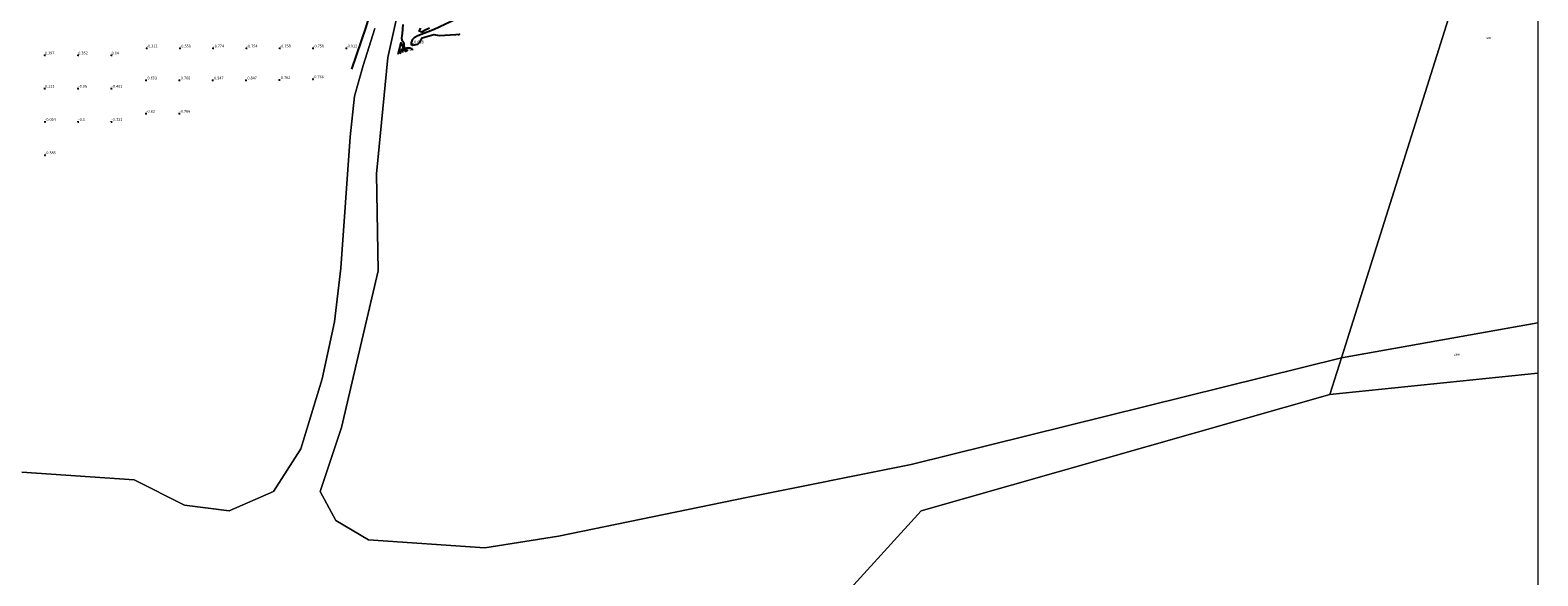
# Model space of a CAD drawing. Units: metres. Extents: x 40000 to 50008, y 375000 to 381251.
# Drawn here: x 48642 to 50000, y 378630 to 379122 of the extents above; entities that cross this region are included whole.
import ezdxf
from ezdxf.enums import TextEntityAlignment as Align

# ---------------------------------------------------------------- set-up
doc = ezdxf.new("R2010")
doc.units = ezdxf.units.M
doc.layers.get('0').update_dxf_attribs({"lineweight": 25})
for name, color, linetype in [('B-ME-GW-GRONDWERKLIJN-L-B1', 10, 'Continuous'), ('B-ME-GW-HOOGTEPUNT-S-B1', 10, 'Continuous'), ('B-ME-OG-BREUK-L-B1', 10, 'Continuous')]:
    doc.layers.add(name, color=color, linetype=linetype)
for name, color, linetype, lineweight in [('B-ME-IE-GRONDWERKLIJN-GROND_NIETINGERICHT-GV-B6', 253, 'Continuous', 18), ('B-ME-IE-HULPGEOMETRIE-L-B1', 53, 'Continuous', 18), ('B-ME-OB-WATERLIJN-L-B1', 133, 'OB-WATERLIJN', 18), ('B-ME-OG-WATER-GV-B6', 153, 'Continuous', 18)]:
    doc.layers.add(name, color=color, linetype=linetype, lineweight=lineweight)
doc.styles.add('NLCS-ISO', font='NLCS-ISO.TTF')
doc.linetypes.add('OB-WATERLIJN', pattern='A,10,[32,NLCS.SHX,S=2,R=0,X=0,Y=0],-12', length=22)

# ---------------------------------------------------------------- blocks, each defined once
blk = doc.blocks.new('hoogtepunt')
for p, q in [((-0.5, 0), (0.5, 0)), ((0, 0.5), (0, -0.5))]:
    blk.add_line(p, q)

msp = doc.modelspace()

# ---------------------------------------------------------------- linework, layer by layer
at = {"layer": 'B-ME-GW-GRONDWERKLIJN-L-B1'}
for points in [[(48942.212, 379298.01, -1.164), (48950.721, 379284.559, -0.937), (48957.133, 379264.653, -0.916), (48960.277, 379246.425, -0.815), (48961.347, 379233.315, -0.713), (48961.044, 379216.112, -0.713), (48960.041, 379198.076, -0.819), (48956.698, 379168.135, -0.924), (48950.874, 379147.327, -1.079), (48944.065, 379124.123, -1.075), (48931.141, 379086.47, -1.079)], [(49067.928, 379156.906, 0.462), (49043.061, 379139.959, 0.409), (49020.231, 379129.07, 0.247), (49005.57, 379122.247, -0.048), (48990.795, 379116.484, -0.048), (48987.739, 379114.734, -0.048), (48985.922, 379112.938, -0.048), (48984.828, 379110.159, -0.048), (48984.863, 379108.652, -0.048), (48986.279, 379107.882, -0.048), (48990.859, 379109.015, -0.044), (48992.497, 379110.426, -0.044), (48993.839, 379112.879, -0.048), (48994.702, 379114.593, -0.048), (49005.456, 379117.508, -0.048), (49010.103, 379116.847, -0.048), (49025.004, 379117.759, -0.044), (49028.322, 379117.957, -0.048), (49027.372, 379116.882, -0.047)], [(48975.07, 379100.353, -0.747), (48976.477, 379104.491, -0.75), (48977.999, 379103.959, -0.75), (48980.381, 379102.031, -0.753)]]:
    msp.add_polyline3d(points, dxfattribs=at)
at = {"layer": 'B-ME-IE-GRONDWERKLIJN-GROND_NIETINGERICHT-GV-B6'}
for points in [[(50000, 379387.8289, 1.4106), (49822.9739, 378826.1847, -2.444), (49435.5202, 378730.0149, -2.444), (49287.0908, 378700.329, -2.4), (49117.7067, 378665.4044, -2.346), (49051.35, 378654.9271, -2.34), (48946.5764, 378661.912, -2.3), (48916.8905, 378679.3743, -2.122), (48902.9207, 378705.5677, -2.2), (48922.1292, 378763.1932, -1.7186), (48936.099, 378822.565, -1.6599), (48955.3075, 378904.6377, -1.6237), (48953.5613, 378991.9491, -1.5627), (48963.79, 379096.788, -1.464), (48975.168, 379148.209, -1.464)], [(50000, 379387.8289, 1.4106), (50000, 378857.7595, -2.4449), (49822.9739, 378826.1847, -2.444), (50000, 379387.8289, 1.4106)], [(48952.041, 379123.012, -1.464), (48941.73, 379089.816, -1.464), (48933.8034, 379062.0656, -1.5512), (48929.8138, 379025.3614, -1.6202), (48921.4357, 378906.8706, -1.7619), (48915.8503, 378858.5966, -1.8225), (48904.6794, 378807.1309, -1.8942), (48885.4584, 378743.9847, -2), (48861.0112, 378705.5677, -2.0186), (48820.8479, 378688.1054, -2.035), (48780.6847, 378693.3441, -2.0554), (48735.2828, 378716.0451, -2.1049), (48634.0015, 378723.03, -2.178)]]:
    msp.add_polyline3d(points, dxfattribs=at)
at = {"layer": 'B-ME-IE-HULPGEOMETRIE-L-B1'}
msp.add_line((49812.5061, 378792.9461, -2.45), (50000, 378812.4341, -2.45), dxfattribs=at)
for points in [[(50000, 379387.8289, 1.4106), (49822.9739, 378826.1847, -2.444), (49812.5061, 378792.9461, -2.45)], [(49812.5061, 378792.9461, -2.45), (49444.2514, 378688.1054, -2.4353), (48937.8452, 378131.0586, -2.4193), (48553.8806, 378133.4159, -2.402), (47071.9227, 378242.8106, -2.35), (46317.659, 378274.5098, -2.302)]]:
    msp.add_polyline3d(points, dxfattribs=at)
at = {"layer": 'B-ME-OB-WATERLIJN-L-B1'}
msp.add_line((50000, 378857.7595, -2.4449), (49822.9739, 378826.1847, -2.444), dxfattribs=at)
for points in [[(49822.9739, 378826.1847, -2.444), (49435.5202, 378730.0149, -2.444), (49287.0908, 378700.329, -2.4), (49117.7067, 378665.4044, -2.346), (49051.35, 378654.9271, -2.34), (48946.5764, 378661.912, -2.3), (48916.8905, 378679.3743, -2.122), (48902.9207, 378705.5677, -2.2), (48922.1292, 378763.1932, -1.7186), (48936.099, 378822.565, -1.6599), (48955.3075, 378904.6377, -1.6237), (48953.5613, 378991.9491, -1.5627), (48963.79, 379096.788, -1.464), (48975.168, 379148.209, -1.464)], [(48634.0015, 378723.03, -2.178), (48735.2828, 378716.0451, -2.1049), (48780.6847, 378693.3441, -2.0554), (48820.8479, 378688.1054, -2.035), (48861.0112, 378705.5677, -2.0186), (48885.4584, 378743.9847, -2), (48904.6794, 378807.1309, -1.8942), (48915.8503, 378858.5966, -1.8225), (48921.4357, 378906.8706, -1.7619), (48929.8138, 379025.3614, -1.6202), (48933.8034, 379062.0656, -1.5512), (48941.73, 379089.816, -1.464), (48952.041, 379123.012, -1.464)]]:
    msp.add_polyline3d(points, dxfattribs=at)
at = {"layer": 'B-ME-OG-BREUK-L-B1'}
for points in [[(48977.319, 379126.555, -1.314), (48976.91, 379118.647, -1.314), (48976.339, 379114.394, -1.265), (48976.619, 379112.933, -1.253), (48977.104, 379111.904, -1.245), (48978.389, 379110.009, -1.241), (48978.42, 379107.901, -1.245), (48978.599, 379106.125, -1.245), (48979.545, 379105.285, -1.237), (48981.072, 379105.542, -1.083), (48983.812, 379105.622, -1.054), (48985.275, 379105.007, -1.054), (48985.976, 379103.8, -1.038)], [(49001.323, 379123.203, -0.77), (48996.938, 379121.213, -0.77), (48994.586, 379119.787, -0.819), (48992.16, 379120.555, -0.819), (48993.758, 379123.304, -0.819)], [(48981.636, 379102.428, -1.037), (48980.603, 379103.477, -1.042), (48978.28, 379104.658, -1.042), (48976.625, 379108.99, -1.265), (48975.452, 379110.1, -1.285), (48972.93, 379099.677, -1.39)]]:
    msp.add_polyline3d(points, dxfattribs=at)
at = {"layer": 'B-ME-OG-WATER-GV-B6'}
for points in [[(48975.168, 379148.209, -1.464), (48963.79, 379096.788, -1.464), (48953.5613, 378991.9491, -1.5627), (48955.3075, 378904.6377, -1.6237), (48936.099, 378822.565, -1.6599), (48922.1292, 378763.1932, -1.7186), (48902.9207, 378705.5677, -2.2), (48916.8905, 378679.3743, -2.122), (48946.5764, 378661.912, -2.3), (49051.35, 378654.9271, -2.34), (49117.7067, 378665.4044, -2.346), (49287.0908, 378700.329, -2.4), (49435.5202, 378730.0149, -2.444), (49822.9739, 378826.1847, -2.444), (49812.5061, 378792.9461, -2.45), (49444.2514, 378688.1054, -2.4353), (48937.8452, 378131.0586, -2.4193)], [(48634.0015, 378723.03, -2.178), (48735.2828, 378716.0451, -2.1049), (48780.6847, 378693.3441, -2.0554), (48820.8479, 378688.1054, -2.035), (48861.0112, 378705.5677, -2.0186), (48885.4584, 378743.9847, -2), (48904.6794, 378807.1309, -1.8942), (48915.8503, 378858.5966, -1.8225), (48921.4357, 378906.8706, -1.7619), (48929.8138, 379025.3614, -1.6202), (48933.8034, 379062.0656, -1.5512), (48941.73, 379089.816, -1.464), (48952.041, 379123.012, -1.464)], [(50000, 378857.7595, -2.4449), (50000, 378812.4341, -2.45), (49812.5061, 378792.9461, -2.45), (49822.9739, 378826.1847, -2.444), (50000, 378857.7595, -2.4449)], [(50000, 378812.4341, -2.45), (50000, 375000, -2.4743), (45972.6464, 375000, -2.5), (45974.1357, 375005.8643, -2.5), (45821.4307, 375321.4307, -2.5)], [(45856.124, 378367.992, -2.286), (46317.659, 378274.5098, -2.302), (47071.9227, 378242.8106, -2.35), (48553.8806, 378133.4159, -2.402), (48937.8452, 378131.0586, -2.4193), (49444.2514, 378688.1054, -2.4353), (49812.5061, 378792.9461, -2.45), (50000, 378812.4341, -2.45)]]:
    msp.add_polyline3d(points, dxfattribs=at)

# ---------------------------------------------------------------- block references
at = {"layer": 'B-ME-GW-HOOGTEPUNT-S-B1', "rotation": 90}
for p in [(48986.443, 379108.843, -0.028), (48986.443, 379108.843, -0.028), (48654.999, 379098.885, 0.397), (48654.999, 379098.885, 0.397), (48684.997, 379098.888, 0.352), (48684.997, 379098.888, 0.352), (48714.996, 379098.891, 0.04), (48714.996, 379098.891, 0.04), (48746.663, 379105.19, -0.312), (48746.663, 379105.19, -0.312), (48776.651, 379105.187, -0.559), (48776.651, 379105.187, -0.559), (48806.646, 379105.187, -0.774), (48806.646, 379105.187, -0.774), (48836.642, 379105.187, -0.754), (48836.642, 379105.187, -0.754), (48866.637, 379105.188, -0.758), (48866.637, 379105.188, -0.758), (48896.632, 379105.188, -0.758), (48896.632, 379105.188, -0.758), (48926.628, 379105.188, -0.912), (48926.628, 379105.188, -0.912), (48977.41, 379102.345, -0.636), (48977.41, 379102.345, -0.636), (48655, 379068.907, 0.113), (48655, 379068.907, 0.113), (48685, 379068.906, -0.06), (48685, 379068.906, -0.06), (48714.999, 379068.905, -0.401), (48714.999, 379068.905, -0.401), (48746.177, 379076.401, -0.693), (48746.177, 379076.401, -0.693), (48776.18, 379076.403, -0.766), (48776.18, 379076.403, -0.766), (48806.183, 379076.405, -0.847), (48806.183, 379076.405, -0.847), (48836.183, 379076.407, -0.847), (48836.183, 379076.407, -0.847), (48866.316, 379076.688, -0.782), (48866.316, 379076.688, -0.782), (48896.474, 379077.483, -0.766), (48896.474, 379077.483, -0.766), (48746.171, 379046.382, -0.62), (48746.171, 379046.382, -0.62), (48776.171, 379046.38, -0.766), (48776.171, 379046.38, -0.766), (48655.014, 379038.958, -0.064), (48655.014, 379038.958, -0.064), (48685.012, 379038.961, -0.3), (48685.012, 379038.961, -0.3), (48715.011, 379038.964, -0.721), (48715.011, 379038.964, -0.721), (48655.009, 379008.97, -0.385), (48655.009, 379008.97, -0.385)]:
    msp.add_blockref('hoogtepunt', p, dxfattribs=at)

# ---------------------------------------------------------------- texts
at = {"layer": 'B-ME-GW-HOOGTEPUNT-S-B1', "ltscale": 0.2, "style": 'NLCS-ISO'}
for s, p in [('-0.028', (48986.443, 379108.843, -0.028)), ('-0.028', (48986.443, 379108.843, -0.028)), ('0.397', (48654.999, 379098.885, 0.397)), ('0.397', (48654.999, 379098.885, 0.397)), ('0.352', (48684.997, 379098.888, 0.352)), ('0.352', (48684.997, 379098.888, 0.352)), ('0.04', (48714.996, 379098.891, 0.04)), ('0.04', (48714.996, 379098.891, 0.04)), ('-0.312', (48746.663, 379105.19, -0.312)), ('-0.312', (48746.663, 379105.19, -0.312)), ('-0.559', (48776.651, 379105.187, -0.559)), ('-0.559', (48776.651, 379105.187, -0.559)), ('-0.774', (48806.646, 379105.187, -0.774)), ('-0.774', (48806.646, 379105.187, -0.774)), ('-0.754', (48836.642, 379105.187, -0.754)), ('-0.754', (48836.642, 379105.187, -0.754)), ('-0.758', (48866.637, 379105.188, -0.758)), ('-0.758', (48866.637, 379105.188, -0.758)), ('-0.758', (48896.632, 379105.188, -0.758)), ('-0.758', (48896.632, 379105.188, -0.758)), ('-0.912', (48926.628, 379105.188, -0.912)), ('-0.912', (48926.628, 379105.188, -0.912)), ('-0.636', (48977.41, 379102.345, -0.636)), ('-0.636', (48977.41, 379102.345, -0.636)), ('0.113', (48655, 379068.907, 0.113)), ('0.113', (48655, 379068.907, 0.113)), ('-0.06', (48685, 379068.906, -0.06)), ('-0.06', (48685, 379068.906, -0.06)), ('-0.401', (48714.999, 379068.905, -0.401)), ('-0.401', (48714.999, 379068.905, -0.401)), ('-0.693', (48746.177, 379076.401, -0.693)), ('-0.693', (48746.177, 379076.401, -0.693)), ('-0.766', (48776.18, 379076.403, -0.766)), ('-0.766', (48776.18, 379076.403, -0.766)), ('-0.847', (48806.183, 379076.405, -0.847)), ('-0.847', (48806.183, 379076.405, -0.847)), ('-0.847', (48836.183, 379076.407, -0.847)), ('-0.847', (48836.183, 379076.407, -0.847)), ('-0.782', (48866.316, 379076.688, -0.782)), ('-0.782', (48866.316, 379076.688, -0.782)), ('-0.766', (48896.474, 379077.483, -0.766)), ('-0.766', (48896.474, 379077.483, -0.766)), ('-0.064', (48655.014, 379038.958, -0.064)), ('-0.064', (48655.014, 379038.958, -0.064)), ('-0.3', (48685.012, 379038.961, -0.3)), ('-0.3', (48685.012, 379038.961, -0.3)), ('-0.721', (48715.011, 379038.964, -0.721)), ('-0.721', (48715.011, 379038.964, -0.721)), ('-0.62', (48746.171, 379046.382, -0.62)), ('-0.62', (48746.171, 379046.382, -0.62)), ('-0.766', (48776.171, 379046.38, -0.766)), ('-0.766', (48776.171, 379046.38, -0.766)), ('-0.385', (48655.009, 379008.97, -0.385)), ('-0.385', (48655.009, 379008.97, -0.385))]:
    msp.add_text(s, height=2.5, dxfattribs=at).set_placement(p, align=Align.BOTTOM_LEFT)
at = {"layer": 'B-ME-IE-GRONDWERKLIJN-GROND_NIETINGERICHT-GV-B6', "ltscale": 0.2, "style": 'NLCS-ISO'}
msp.add_text('sw', height=2.5, dxfattribs=at).set_placement((49955.7435, 379114.9005), align=Align.MIDDLE_CENTER)
at = {"layer": 'B-ME-OG-WATER-GV-B6', "ltscale": 0.2, "style": 'NLCS-ISO'}
msp.add_text('zee', height=2.5, dxfattribs=at).set_placement((49927.096, 378829.4168), align=Align.MIDDLE_CENTER)

doc.saveas('drawing.dxf')
